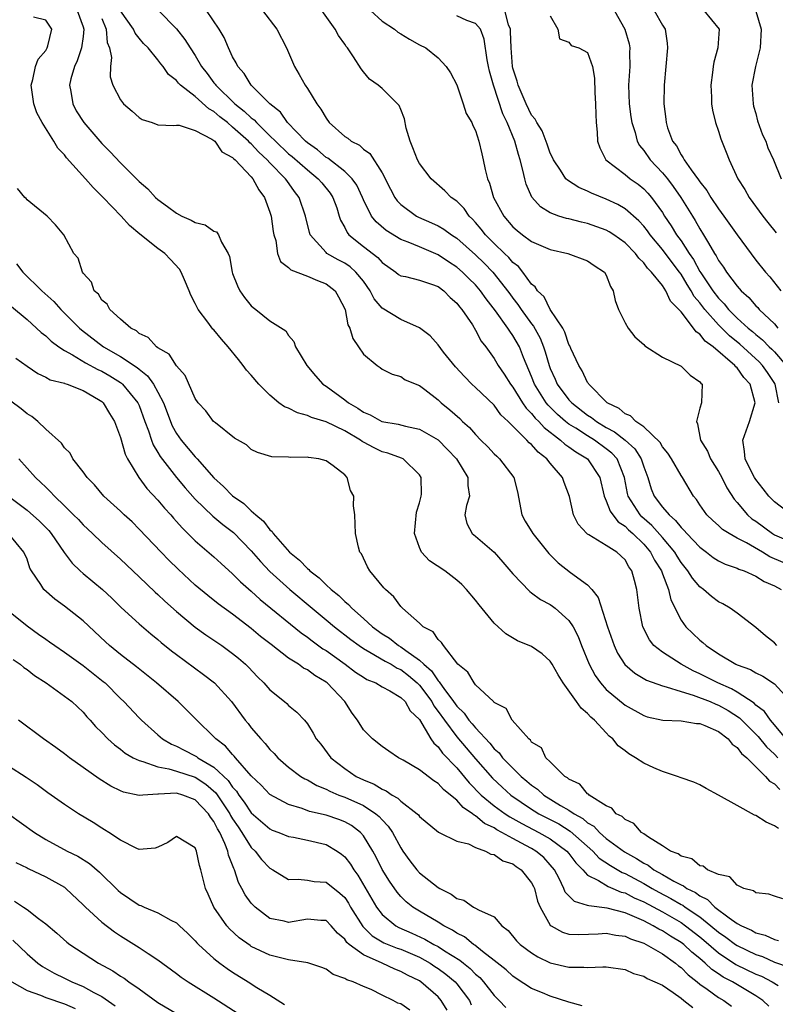
# Model space of a CAD drawing. Units: inches. Extents: x 2613000 to 2616000, y 1524000 to 1527000.
# Drawn here: x 2613934 to 2614015, y 1524377 to 1524482 of the extents above; entities that cross this region are included whole.
import ezdxf

# ---------------------------------------------------------------- set-up
doc = ezdxf.new("R2010")
doc.units = ezdxf.units.IN
doc.header["$MEASUREMENT"] = 0
doc.layers.add('LD26131524_2ft', color=253, linetype='Continuous')

msp = doc.modelspace()

# ---------------------------------------------------------------- linework, layer by layer
at = {"layer": 'LD26131524_2ft'}
for points, elevation in [([(2613940.38, 1524483), (2613941, 1524481.27), (2613941.08, 1524481), (2613941, 1524480.21), (2613940.83, 1524479), (2613940.38, 1524477.62), (2613940.07, 1524477), (2613939.69, 1524475.69), (2613939.54, 1524475), (2613939.68, 1524474.32), (2613939.89, 1524473), (2613940.27, 1524472.27), (2613941.06, 1524471), (2613943, 1524468.75), (2613943.88, 1524467.88), (2613945, 1524466.69), (2613947, 1524464.7), (2613947.91, 1524463.91), (2613948.74, 1524463), (2613949, 1524462.76), (2613950.03, 1524462.03), (2613951, 1524461.29), (2613951.58, 1524461), (2613952.57, 1524460.57), (2613953, 1524460.31), (2613954.07, 1524460.07), (2613955, 1524459.38), (2613955.29, 1524459.29), (2613955.48, 1524459), (2613955.8, 1524458.2), (2613956.54, 1524457), (2613956.67, 1524456.67), (2613956.95, 1524455), (2613957, 1524454.86), (2613957.51, 1524453.51), (2613957.77, 1524453), (2613958.27, 1524452.27), (2613959, 1524451.38), (2613959.21, 1524451.21), (2613959.5, 1524451), (2613961, 1524449.79), (2613962.7, 1524448.7), (2613963, 1524448.22), (2613963.57, 1524447.57), (2613963.74, 1524447), (2613964.94, 1524445), (2613965.88, 1524443.88), (2613966.67, 1524443), (2613967, 1524442.79), (2613969, 1524441.33), (2613969.4, 1524441), (2613970.41, 1524440.41), (2613971, 1524440), (2613971.71, 1524439.71), (2613972.99, 1524439), (2613974.71, 1524438.71), (2613975.49, 1524438.51), (2613977, 1524438.19), (2613979, 1524437.03), (2613980.01, 1524436.01), (2613980.97, 1524435), (2613982.18, 1524433), (2613982.16, 1524432.16), (2613982.35, 1524431), (2613982.02, 1524430.02), (2613981.87, 1524429), (2613982.06, 1524428.06), (2613982.63, 1524427), (2613983, 1524426.72), (2613984.99, 1524424.99), (2613985.93, 1524423.93), (2613987, 1524422.67), (2613988.8, 1524420.8), (2613989, 1524420.66), (2613989.95, 1524419.95), (2613991, 1524419.39), (2613991.23, 1524419.23), (2613991.53, 1524419), (2613993, 1524417.68), (2613993.44, 1524417), (2613993.97, 1524415.97), (2613994.35, 1524415), (2613995.17, 1524413), (2613995.8, 1524411.8), (2613996.37, 1524411), (2613997, 1524410.3), (2613999, 1524408.63), (2614001, 1524407.5), (2614001.38, 1524407.38), (2614003.03, 1524407.03), (2614005, 1524406.95), (2614006.66, 1524406.66), (2614007, 1524406.65), (2614007.55, 1524406.45), (2614009, 1524405.79), (2614010.05, 1524405), (2614010.46, 1524404.46), (2614011, 1524404.1), (2614011.45, 1524403.45), (2614012.03, 1524403), (2614013, 1524402.01), (2614014.05, 1524401), (2614014.48, 1524400.48), (2614015, 1524400.21), (2614015.58, 1524399.58)], 7758), ([(2614016.24, 1524405), (2614014.78, 1524406.78), (2614014.56, 1524407), (2614013.93, 1524407.93), (2614013, 1524408.64), (2614012.83, 1524408.82), (2614011, 1524410.01), (2614010.38, 1524410.38), (2614008.92, 1524411), (2614007, 1524411.99), (2614006.3, 1524412.3), (2614005.01, 1524413), (2614003, 1524414.28), (2614002.09, 1524415), (2614001.61, 1524415.61), (2614000.9, 1524417), (2614000.5, 1524419), (2614000.26, 1524421), (2614000.03, 1524421.97), (2613999.74, 1524423), (2613999.42, 1524423.42), (2613999, 1524424.17), (2613998.12, 1524425), (2613997, 1524425.73), (2613995.13, 1524426.87), (2613995, 1524426.94), (2613994.92, 1524427), (2613994, 1524428), (2613993.5, 1524429), (2613993.05, 1524430.95), (2613992.47, 1524432.47), (2613992.32, 1524433), (2613991, 1524434.54), (2613990.65, 1524435), (2613989.71, 1524435.71), (2613989, 1524436.53), (2613988.73, 1524436.73), (2613988.5, 1524437), (2613986.49, 1524439), (2613985.72, 1524439.72), (2613985, 1524440.73), (2613983, 1524442.65), (2613982.61, 1524443), (2613981.81, 1524443.81), (2613980.84, 1524444.84), (2613979.59, 1524446.41), (2613979, 1524447.19), (2613978.16, 1524448.16), (2613977, 1524449.01), (2613975, 1524449.91), (2613973, 1524451.12), (2613972.14, 1524452.14), (2613971.73, 1524453), (2613971, 1524454.01), (2613970.2, 1524455), (2613969.57, 1524455.57), (2613969, 1524455.94), (2613968.3, 1524456.3), (2613967.1, 1524457), (2613967, 1524457.09), (2613965.31, 1524459), (2613965.23, 1524459.23), (2613964.81, 1524461), (2613964.13, 1524463), (2613963.62, 1524463.62), (2613962.79, 1524464.79), (2613962.66, 1524465), (2613961, 1524466.68), (2613960.71, 1524467), (2613959.82, 1524467.82), (2613959, 1524468.72), (2613958.84, 1524468.84), (2613958.71, 1524469), (2613957, 1524470.53), (2613956.44, 1524471), (2613955.63, 1524471.63), (2613955, 1524472.18), (2613954.47, 1524472.47), (2613953, 1524473.8), (2613951.42, 1524475), (2613951.21, 1524475.21), (2613951, 1524475.5), (2613950.15, 1524476.15), (2613949.58, 1524477), (2613949.31, 1524477.31), (2613949, 1524477.74), (2613947.96, 1524479), (2613947.48, 1524479.48), (2613947, 1524480.03), (2613946.57, 1524480.57), (2613946.38, 1524481), (2613945, 1524482.96)], 7754), ([(2613949.06, 1524483), (2613951, 1524481.04), (2613951.9, 1524479.9), (2613952.46, 1524479), (2613953, 1524478.19), (2613953.68, 1524477), (2613954.26, 1524476.26), (2613955, 1524475.26), (2613955.12, 1524475.12), (2613955.19, 1524475), (2613957.25, 1524473), (2613958.24, 1524472.24), (2613959, 1524471.52), (2613959.3, 1524471.3), (2613959.56, 1524471), (2613961, 1524469.6), (2613961.59, 1524469), (2613963, 1524467.67), (2613963.37, 1524467.37), (2613965, 1524465.93), (2613966.17, 1524465), (2613966.54, 1524464.54), (2613967.45, 1524463.45), (2613967.74, 1524463), (2613968.14, 1524461.86), (2613968.42, 1524461), (2613968.55, 1524460.55), (2613969, 1524459.77), (2613969.25, 1524459.25), (2613969.45, 1524459), (2613971, 1524457.73), (2613972.55, 1524456.55), (2613973, 1524456.03), (2613974.46, 1524455), (2613974.75, 1524454.75), (2613975, 1524454.59), (2613975.49, 1524454.51), (2613977, 1524454.12), (2613978.29, 1524453.71), (2613979, 1524453.45), (2613979.61, 1524453), (2613980.29, 1524452.29), (2613981, 1524451.67), (2613981.28, 1524451.28), (2613981.53, 1524451), (2613982.66, 1524449.34), (2613983, 1524448.79), (2613983.61, 1524447.61), (2613984.09, 1524447), (2613985, 1524445.75), (2613985.44, 1524445), (2613986.08, 1524444.08), (2613986.73, 1524443), (2613987, 1524442.66), (2613988.03, 1524441), (2613988.42, 1524440.42), (2613989, 1524439.85), (2613989.37, 1524439.37), (2613989.76, 1524439), (2613990.34, 1524438.34), (2613992.1, 1524437), (2613992.57, 1524436.57), (2613993, 1524436.29), (2613993.74, 1524435.74), (2613995, 1524434.99), (2613996.32, 1524433), (2613996.78, 1524431), (2613997, 1524430.51), (2613997.4, 1524429.4), (2613997.68, 1524429), (2613998.25, 1524428.25), (2613999, 1524427.78), (2613999.38, 1524427.38), (2613999.83, 1524427), (2614001, 1524425.86), (2614001.74, 1524425), (2614002.16, 1524424.16), (2614002.89, 1524423), (2614003, 1524422.68), (2614003.65, 1524421), (2614003.89, 1524419.89), (2614005, 1524417.71), (2614005.51, 1524417), (2614007, 1524415.59), (2614007.33, 1524415.33), (2614007.67, 1524415), (2614009, 1524414.11), (2614010.85, 1524413), (2614011, 1524412.93), (2614012.43, 1524412.43), (2614013, 1524412.09), (2614013.74, 1524411.74), (2614015, 1524410.9), (2614016.87, 1524408.87)], 7752), ([(2614015.25, 1524415), (2614015, 1524415.31), (2614014.05, 1524416.05), (2614013, 1524416.93), (2614011, 1524418.46), (2614010.25, 1524419), (2614009.46, 1524419.46), (2614009, 1524419.67), (2614008.25, 1524420.25), (2614007.4, 1524421), (2614007, 1524421.29), (2614006.22, 1524422.22), (2614005.73, 1524423), (2614005, 1524423.9), (2614004.57, 1524424.57), (2614004.32, 1524425), (2614003, 1524426.59), (2614001.87, 1524427.87), (2614000.8, 1524428.8), (2614000.61, 1524429), (2613999.98, 1524430.02), (2613999.34, 1524431), (2613999.27, 1524431.27), (2613998.95, 1524433), (2613998.16, 1524435), (2613997.6, 1524435.6), (2613997, 1524436.08), (2613995.73, 1524437), (2613995, 1524437.45), (2613993.73, 1524438.27), (2613993, 1524438.72), (2613992.64, 1524439), (2613991.76, 1524439.76), (2613990.76, 1524440.76), (2613990.57, 1524441), (2613989.31, 1524443), (2613989, 1524443.82), (2613988.14, 1524445.86), (2613987.7, 1524447), (2613987, 1524448.22), (2613986.66, 1524448.66), (2613986.47, 1524449), (2613985.15, 1524450.85), (2613984.13, 1524452.13), (2613983.53, 1524453), (2613983, 1524453.62), (2613982.3, 1524454.3), (2613981.61, 1524455), (2613981, 1524455.53), (2613980.1, 1524456.1), (2613979, 1524456.86), (2613977, 1524457.69), (2613975.79, 1524458.21), (2613975, 1524458.5), (2613973.44, 1524459.44), (2613972.36, 1524460.36), (2613971.86, 1524461), (2613971, 1524462.73), (2613970.89, 1524463), (2613970.29, 1524464.29), (2613969.79, 1524465), (2613969, 1524465.76), (2613967.18, 1524467.18), (2613967, 1524467.28), (2613966.07, 1524468.07), (2613965, 1524468.82), (2613964.79, 1524469), (2613962.88, 1524471), (2613962.11, 1524472.11), (2613960.99, 1524473), (2613958.98, 1524475), (2613958.25, 1524476.25), (2613957.55, 1524477), (2613957.39, 1524477.39), (2613957, 1524478.04), (2613956.56, 1524479), (2613956.1, 1524480.1), (2613955.55, 1524481), (2613954.21, 1524483)], 7750), ([(2613960.2, 1524483), (2613961.74, 1524481), (2613962.76, 1524479), (2613963.64, 1524477), (2613964.14, 1524476.14), (2613964.77, 1524475), (2613965, 1524474.67), (2613966.02, 1524473), (2613966.45, 1524472.45), (2613967, 1524471.47), (2613967.33, 1524471), (2613969, 1524469.51), (2613969.32, 1524469.32), (2613969.7, 1524469), (2613970.57, 1524468.57), (2613971, 1524468.17), (2613971.7, 1524467.7), (2613973, 1524465.63), (2613973.89, 1524463.89), (2613974.37, 1524463), (2613974.62, 1524462.62), (2613975, 1524462.25), (2613976.67, 1524461), (2613976.88, 1524460.88), (2613978.28, 1524460.28), (2613979, 1524459.95), (2613979.61, 1524459.61), (2613980.42, 1524459), (2613981, 1524458.63), (2613983, 1524456.83), (2613983.94, 1524455.94), (2613984.84, 1524455), (2613985, 1524454.82), (2613986.42, 1524453), (2613986.66, 1524452.66), (2613987, 1524452.2), (2613987.54, 1524451.54), (2613987.89, 1524451), (2613989, 1524449.46), (2613989.21, 1524449.21), (2613989.92, 1524447.92), (2613990.29, 1524447), (2613990.47, 1524446.47), (2613990.88, 1524445), (2613991, 1524444.68), (2613991.52, 1524443.52), (2613991.74, 1524443), (2613993, 1524441.32), (2613993.3, 1524441), (2613995, 1524439.68), (2613995.42, 1524439.42), (2613995.94, 1524439), (2613997, 1524438.36), (2613997.89, 1524437.89), (2613999, 1524437), (2614000.06, 1524436.06), (2614000.74, 1524435), (2614001, 1524434.15), (2614001.43, 1524433), (2614001.8, 1524431.8), (2614002.11, 1524431), (2614003, 1524429.84), (2614003.71, 1524429), (2614004.41, 1524428.41), (2614005, 1524427.64), (2614005.34, 1524427.34), (2614005.62, 1524427), (2614007, 1524425.53), (2614007.73, 1524425), (2614008.44, 1524424.44), (2614009, 1524424.08), (2614009.72, 1524423.72), (2614011, 1524423.29), (2614011.19, 1524423.19), (2614011.75, 1524423), (2614013, 1524422.45), (2614013.88, 1524421.88), (2614015, 1524421.39), (2614015.73, 1524421)], 7748), ([(2614015.91, 1524423.91), (2614014.51, 1524424.51), (2614013.73, 1524425), (2614012, 1524426), (2614011, 1524426.51), (2614010.13, 1524427), (2614009.44, 1524427.44), (2614009, 1524427.87), (2614008.4, 1524428.4), (2614007.77, 1524429), (2614007, 1524430.09), (2614006.65, 1524430.65), (2614006.32, 1524431), (2614005.14, 1524433), (2614005, 1524433.2), (2614003.97, 1524435), (2614003.59, 1524435.59), (2614003, 1524436.29), (2614002.75, 1524436.75), (2614001, 1524438.43), (2614000.16, 1524439), (2613999.6, 1524439.6), (2613999, 1524439.81), (2613998.38, 1524440.38), (2613997.1, 1524441), (2613995.12, 1524443), (2613995.08, 1524443.08), (2613995, 1524443.18), (2613994.43, 1524444.43), (2613994.04, 1524445), (2613993.2, 1524446.8), (2613993.09, 1524447.09), (2613993, 1524447.23), (2613992.57, 1524448.57), (2613992.33, 1524449), (2613990.99, 1524451), (2613990.33, 1524452.33), (2613989.63, 1524453), (2613989.4, 1524453.4), (2613989, 1524453.71), (2613988.06, 1524455), (2613987.59, 1524455.59), (2613987, 1524456.04), (2613986.57, 1524456.57), (2613986.1, 1524457), (2613985, 1524458.04), (2613984.05, 1524459), (2613983.6, 1524459.6), (2613983, 1524460.31), (2613982.68, 1524460.68), (2613982.33, 1524461), (2613981.79, 1524461.79), (2613981, 1524462.58), (2613980.39, 1524463), (2613979.71, 1524463.71), (2613978.24, 1524465), (2613977, 1524466.62), (2613976.79, 1524467), (2613976.3, 1524468.3), (2613975.99, 1524469), (2613975.59, 1524470.41), (2613975.39, 1524471.39), (2613975, 1524472.41), (2613974.82, 1524472.82), (2613973, 1524474.66), (2613972.57, 1524475), (2613971.65, 1524475.65), (2613971, 1524476.44), (2613970.76, 1524476.76), (2613969.95, 1524478.05), (2613969.3, 1524479), (2613969.15, 1524479.15), (2613969, 1524479.39), (2613968.33, 1524480.33), (2613967.98, 1524481), (2613966.55, 1524483)], 7746), ([(2613971.76, 1524483), (2613973, 1524481.88), (2613974.33, 1524481), (2613974.7, 1524480.7), (2613975, 1524480.51), (2613975.94, 1524479.94), (2613977, 1524479.34), (2613977.68, 1524479), (2613979, 1524477.94), (2613979.87, 1524477), (2613980.32, 1524476.32), (2613981, 1524475.03), (2613981.69, 1524473), (2613981.99, 1524471.99), (2613982.59, 1524471), (2613982.71, 1524470.71), (2613983, 1524470.17), (2613983.37, 1524469), (2613983.66, 1524467.66), (2613983.83, 1524467), (2613984.02, 1524465.98), (2613984.27, 1524465), (2613984.51, 1524464.51), (2613984.94, 1524463), (2613986.02, 1524461), (2613987, 1524459.85), (2613987.45, 1524459.45), (2613988.01, 1524459), (2613989, 1524458.28), (2613991, 1524457.41), (2613992.87, 1524457), (2613995, 1524456.2), (2613995.71, 1524455.71), (2613996.8, 1524455), (2613997, 1524454.67), (2613997.46, 1524453.46), (2613997.73, 1524453), (2613997.94, 1524451.94), (2613998.3, 1524451), (2613999, 1524449.58), (2613999.35, 1524449), (2614000.06, 1524448.06), (2614001, 1524447.23), (2614001.11, 1524447.11), (2614003, 1524445.87), (2614005, 1524444.91), (2614005.97, 1524443.97), (2614007, 1524443.26), (2614007.11, 1524443.11), (2614007.25, 1524443), (2614007.2, 1524441), (2614007, 1524440.42), (2614006.65, 1524439), (2614006.76, 1524438.76), (2614007.08, 1524437), (2614007.83, 1524435.83), (2614008.15, 1524435), (2614009, 1524433.63), (2614009.35, 1524433), (2614009.9, 1524431.9), (2614010.67, 1524430.67), (2614011, 1524430.31), (2614012.11, 1524429), (2614012.58, 1524428.58), (2614013, 1524428.31), (2614014.79, 1524427), (2614015, 1524426.87), (2614017, 1524426)], 7744), ([(2614015.45, 1524441), (2614015.08, 1524443), (2614015.05, 1524443.05), (2614014.26, 1524444.26), (2614013.73, 1524445), (2614013.37, 1524445.37), (2614011.28, 1524447.28), (2614010.17, 1524448.17), (2614009, 1524449.34), (2614007.54, 1524451), (2614007, 1524451.71), (2614006.4, 1524452.4), (2614006.09, 1524453), (2614005.66, 1524453.66), (2614005, 1524454.76), (2614004.83, 1524455), (2614004.03, 1524456.03), (2614003, 1524457.43), (2614001.68, 1524459), (2614001.4, 1524459.4), (2614001, 1524459.9), (2614000.47, 1524460.47), (2613999, 1524461.77), (2613998.23, 1524462.23), (2613997, 1524462.81), (2613995.43, 1524463.43), (2613995, 1524463.66), (2613994.05, 1524464.05), (2613992.83, 1524464.83), (2613992.68, 1524465), (2613992.1, 1524465.9), (2613991.34, 1524467), (2613991.25, 1524467.25), (2613991, 1524467.74), (2613990.68, 1524468.68), (2613990.13, 1524470.13), (2613989.57, 1524471), (2613989.39, 1524471.38), (2613989, 1524471.81), (2613988.42, 1524473), (2613987.56, 1524475), (2613987.44, 1524475.44), (2613987, 1524476.84), (2613986.96, 1524477), (2613986.8, 1524479), (2613986.76, 1524480.76), (2613986.73, 1524481), (2613986.53, 1524481.47), (2613986.12, 1524483)], 7740), ([(2613997.55, 1524483.55), (2613998.99, 1524481), (2613999.45, 1524479.45), (2613999.52, 1524479), (2613999.49, 1524478.51), (2613999.51, 1524477), (2613999.38, 1524475), (2613999.46, 1524473), (2613999.63, 1524471.63), (2613999.73, 1524471), (2614000.07, 1524469.93), (2614000.3, 1524469), (2614000.54, 1524468.54), (2614001, 1524468), (2614001.7, 1524467), (2614003, 1524465.64), (2614003.53, 1524465), (2614004.17, 1524464.17), (2614004.97, 1524463), (2614006.21, 1524461), (2614006.52, 1524460.52), (2614007, 1524459.64), (2614007.4, 1524459), (2614007.92, 1524458.08), (2614008.57, 1524457), (2614008.75, 1524456.75), (2614009, 1524456.24), (2614009.53, 1524455.53), (2614009.86, 1524455), (2614011, 1524453.5), (2614011.42, 1524453), (2614012.26, 1524452.26), (2614013, 1524451.39), (2614013.2, 1524451.2), (2614013.37, 1524451), (2614015, 1524449.44), (2614015.37, 1524449)], 7736), ([(2614002.12, 1524483), (2614003, 1524481.42), (2614003.28, 1524481), (2614003.5, 1524479.5), (2614003.55, 1524479), (2614003.18, 1524475), (2614003.16, 1524473), (2614003.37, 1524471.37), (2614003.4, 1524471), (2614003.56, 1524470.44), (2614004.1, 1524469), (2614004.5, 1524468.5), (2614005, 1524467.55), (2614005.24, 1524467.24), (2614005.34, 1524467), (2614006.07, 1524465.93), (2614006.87, 1524464.87), (2614007, 1524464.65), (2614007.74, 1524463.74), (2614008.18, 1524463), (2614009, 1524461.78), (2614009.59, 1524461), (2614011, 1524458.97), (2614013, 1524456.29), (2614014.04, 1524455), (2614014.49, 1524454.49), (2614015.69, 1524453)], 7734), ([(2614007.42, 1524483), (2614009.07, 1524481), (2614008.95, 1524479), (2614008.52, 1524477.48), (2614008.44, 1524477), (2614008.38, 1524476.38), (2614008.2, 1524475), (2614008.27, 1524473.73), (2614008.27, 1524473), (2614008.35, 1524472.35), (2614008.68, 1524471), (2614009, 1524470.07), (2614009.25, 1524469.25), (2614009.83, 1524467.83), (2614010.14, 1524467), (2614011.07, 1524465), (2614011.84, 1524463.84), (2614012.3, 1524463), (2614013.75, 1524461), (2614014.3, 1524460.3), (2614015.19, 1524459.19)], 7732), ([(2614013, 1524482.92), (2614013.59, 1524481), (2614013.46, 1524479), (2614012.98, 1524477), (2614012.58, 1524475), (2614012.7, 1524473), (2614012.76, 1524472.76), (2614013, 1524471.98), (2614013.19, 1524471.19), (2614013.71, 1524469.71), (2614014.07, 1524469), (2614014.3, 1524468.3), (2614014.88, 1524467), (2614015.72, 1524465)], 7730), ([(2614015.42, 1524395.42), (2614015, 1524395.7), (2614014.11, 1524396.11), (2614013, 1524396.79), (2614012.85, 1524396.85), (2614011, 1524397.89), (2614009, 1524399), (2614007.69, 1524399.69), (2614007, 1524400.1), (2614006.36, 1524400.36), (2614005, 1524400.84), (2614004.6, 1524401), (2614003, 1524401.51), (2614002.1, 1524401.9), (2614001, 1524402.4), (2614000.13, 1524403), (2613999.42, 1524403.42), (2613999, 1524403.73), (2613998.27, 1524404.27), (2613997.7, 1524405), (2613997.32, 1524405.32), (2613997, 1524405.65), (2613995.75, 1524407), (2613995.35, 1524407.35), (2613995, 1524407.73), (2613994.3, 1524408.3), (2613993.82, 1524409), (2613992.38, 1524411), (2613991.86, 1524411.86), (2613991.21, 1524413), (2613991, 1524413.33), (2613990.12, 1524414.12), (2613989, 1524414.89), (2613987.51, 1524415.51), (2613986.25, 1524416.25), (2613985, 1524417.42), (2613983.38, 1524419.38), (2613983, 1524419.86), (2613982.05, 1524421), (2613981.54, 1524421.54), (2613981, 1524422), (2613979.73, 1524423), (2613978.09, 1524424.09), (2613977.23, 1524425), (2613977, 1524425.49), (2613976.46, 1524427), (2613976.7, 1524429.3), (2613977, 1524430.29), (2613977.14, 1524430.86), (2613977.19, 1524431), (2613977.21, 1524431.21), (2613977.18, 1524433), (2613977, 1524433.3), (2613975.25, 1524435), (2613975.08, 1524435.08), (2613973.6, 1524435.6), (2613973, 1524435.74), (2613972.16, 1524436.16), (2613971, 1524436.79), (2613970.86, 1524436.86), (2613970.69, 1524437), (2613969, 1524437.99), (2613967, 1524438.96), (2613965.44, 1524439.44), (2613965, 1524439.64), (2613963.93, 1524439.93), (2613963, 1524440.41), (2613962.57, 1524440.57), (2613961.96, 1524441), (2613961, 1524441.81), (2613959.8, 1524443), (2613959, 1524443.95), (2613958.5, 1524444.5), (2613958.14, 1524445), (2613957.62, 1524445.62), (2613956.52, 1524447), (2613955.8, 1524447.8), (2613955, 1524448.8), (2613954.9, 1524448.9), (2613954.35, 1524449.65), (2613953.32, 1524451), (2613953.2, 1524451.2), (2613953, 1524451.65), (2613952.53, 1524452.53), (2613952.35, 1524453), (2613951.85, 1524454.15), (2613951.5, 1524455), (2613951.31, 1524455.31), (2613950.36, 1524456.36), (2613949.74, 1524457), (2613949, 1524457.53), (2613947.07, 1524459.07), (2613945.98, 1524459.98), (2613945.06, 1524461), (2613943.14, 1524463), (2613942.06, 1524464.06), (2613941.24, 1524465), (2613939.23, 1524467.23), (2613939, 1524467.55), (2613938.28, 1524468.28), (2613937.86, 1524469), (2613936.62, 1524471), (2613936.05, 1524472.05), (2613935.73, 1524473), (2613935.43, 1524475), (2613935.62, 1524475.62), (2613935.89, 1524477), (2613936.19, 1524477.81), (2613937, 1524478.73), (2613937.15, 1524479), (2613937.22, 1524479.21), (2613937.66, 1524481), (2613937, 1524481.96), (2613935.69, 1524482.31)], 7760), ([(2613943, 1524482.14), (2613943.46, 1524481), (2613943.59, 1524479.59), (2613943.82, 1524479), (2613944.04, 1524477.96), (2613943.92, 1524477), (2613943.9, 1524475.9), (2613944.19, 1524475), (2613945, 1524473.44), (2613945.34, 1524473), (2613946.24, 1524472.24), (2613947, 1524471.54), (2613947.33, 1524471.34), (2613948.4, 1524471), (2613949, 1524470.78), (2613950.7, 1524470.7), (2613951, 1524470.72), (2613951.28, 1524470.72), (2613953, 1524470.17), (2613954.76, 1524469.24), (2613955.1, 1524469), (2613955.86, 1524467.86), (2613957, 1524467.28), (2613957.12, 1524467.12), (2613957.28, 1524467), (2613959, 1524465.18), (2613959.16, 1524465), (2613959.79, 1524463.79), (2613960.41, 1524463), (2613961, 1524461.43), (2613961.13, 1524461), (2613961.35, 1524459.35), (2613961.42, 1524459), (2613961.62, 1524458.38), (2613961.81, 1524457), (2613962.12, 1524456.12), (2613963, 1524455.5), (2613963.23, 1524455.23), (2613965, 1524454.56), (2613966.08, 1524454.08), (2613967, 1524453.73), (2613967.97, 1524453), (2613968.35, 1524452.36), (2613969.04, 1524451), (2613969.35, 1524449.35), (2613969.55, 1524449), (2613969.87, 1524447.87), (2613970.48, 1524447), (2613971, 1524446.21), (2613972.48, 1524445), (2613972.79, 1524444.79), (2613973, 1524444.6), (2613974.08, 1524444.08), (2613975, 1524443.8), (2613975.46, 1524443.46), (2613977, 1524442.86), (2613977.58, 1524442.42), (2613979, 1524441.31), (2613979.32, 1524441), (2613980.26, 1524440.26), (2613981.31, 1524439.31), (2613981.62, 1524439), (2613982.36, 1524438.36), (2613983, 1524437.6), (2613983.58, 1524437), (2613984.3, 1524436.3), (2613985, 1524435.53), (2613985.27, 1524435.27), (2613985.58, 1524435), (2613987.09, 1524433), (2613987.48, 1524431.48), (2613987.96, 1524429), (2613988.33, 1524428.33), (2613989.12, 1524427), (2613990.86, 1524424.86), (2613991.86, 1524423.86), (2613993.17, 1524422.83), (2613995, 1524421.49), (2613995.46, 1524421), (2613996.14, 1524420.14), (2613997.14, 1524417), (2613997.84, 1524415), (2613998.2, 1524414.2), (2613998.98, 1524412.98), (2614000.04, 1524412.04), (2614001.3, 1524411.3), (2614003, 1524410.68), (2614003.4, 1524410.6), (2614005, 1524410.07), (2614006.29, 1524409.71), (2614008.1, 1524409), (2614008.72, 1524408.72), (2614009, 1524408.63), (2614010.04, 1524408.04), (2614011.26, 1524407.26), (2614013.26, 1524405.26), (2614014.15, 1524404.15), (2614015, 1524403.37), (2614015.36, 1524403)], 7756), ([(2614016.82, 1524429), (2614015, 1524430.39), (2614014.38, 1524431), (2614013.79, 1524431.79), (2614013, 1524432.78), (2614012.86, 1524433), (2614012.69, 1524433.31), (2614011.87, 1524435), (2614011.8, 1524435.8), (2614011.6, 1524437), (2614012.31, 1524439), (2614012.92, 1524441), (2614012.38, 1524443), (2614011.71, 1524443.71), (2614011, 1524444.73), (2614010.85, 1524444.85), (2614010.76, 1524445), (2614008.45, 1524447), (2614007.59, 1524447.59), (2614007, 1524448.36), (2614006.6, 1524448.6), (2614006.32, 1524449), (2614005, 1524450.74), (2614004.77, 1524451), (2614003.87, 1524451.87), (2614003.37, 1524453), (2614003, 1524453.55), (2614001.83, 1524455), (2614001.4, 1524455.4), (2614001, 1524455.98), (2614000.47, 1524456.47), (2614000.12, 1524457), (2613999, 1524458.14), (2613997.79, 1524459), (2613997.31, 1524459.31), (2613997, 1524459.48), (2613995, 1524460.2), (2613994.34, 1524460.34), (2613993, 1524460.69), (2613992.74, 1524460.74), (2613991.91, 1524461), (2613991, 1524461.34), (2613989.97, 1524461.97), (2613989.03, 1524463.03), (2613988.41, 1524464.4), (2613988.26, 1524465), (2613988.08, 1524465.92), (2613987.79, 1524467), (2613987.59, 1524467.59), (2613987.21, 1524469), (2613986.39, 1524471), (2613985.94, 1524471.94), (2613984.94, 1524475), (2613984.51, 1524476.51), (2613984.4, 1524477), (2613984.26, 1524477.74), (2613983.94, 1524479.94), (2613983.52, 1524481), (2613983, 1524481.61), (2613982.06, 1524481.94), (2613981, 1524482.42)], 7742), ([(2613991, 1524482.45), (2613991.82, 1524481), (2613991.98, 1524479.98), (2613993, 1524479.62), (2613993.25, 1524479.25), (2613994.04, 1524479), (2613995, 1524478.52), (2613995.53, 1524477), (2613995.75, 1524475.75), (2613995.78, 1524474.22), (2613995.85, 1524473), (2613995.86, 1524471.86), (2613995.9, 1524471), (2613996.01, 1524469.99), (2613996.06, 1524469), (2613996.3, 1524468.3), (2613996.95, 1524467), (2613999, 1524465.44), (2613999.54, 1524465), (2614000.4, 1524464.4), (2614001, 1524463.91), (2614001.44, 1524463.44), (2614001.82, 1524463), (2614003, 1524461.37), (2614003.23, 1524461), (2614003.95, 1524459.95), (2614004.51, 1524459), (2614005, 1524458.33), (2614005.85, 1524457), (2614006.33, 1524456.33), (2614007, 1524455.06), (2614007.1, 1524454.9), (2614008.39, 1524453), (2614009, 1524452.19), (2614009.6, 1524451.6), (2614010.07, 1524451), (2614011, 1524450.07), (2614012.19, 1524449), (2614012.63, 1524448.63), (2614013, 1524448.3), (2614013.73, 1524447.73), (2614014.44, 1524447), (2614014.73, 1524446.73), (2614015, 1524446.46), (2614016.26, 1524445)], 7738), ([(2614015.88, 1524387.88), (2614015, 1524388.16), (2614014.4, 1524388.4), (2614013, 1524388.53), (2614012.75, 1524388.75), (2614011.73, 1524389), (2614011, 1524389.34), (2614010.23, 1524390.23), (2614009, 1524390.48), (2614007.84, 1524391), (2614007.38, 1524391.38), (2614007, 1524391.43), (2614006.16, 1524392.16), (2614005, 1524392.44), (2614004.7, 1524392.7), (2614003.88, 1524393), (2614003, 1524393.57), (2614001.5, 1524394.5), (2614001, 1524394.86), (2614000.78, 1524395), (2613999.94, 1524395.94), (2613999, 1524396.37), (2613998.7, 1524396.7), (2613998.07, 1524397), (2613997.58, 1524397.58), (2613997, 1524397.83), (2613995.17, 1524399), (2613995.09, 1524399.09), (2613995, 1524399.14), (2613994.17, 1524400.17), (2613993, 1524400.7), (2613992.85, 1524400.85), (2613992.56, 1524401), (2613991, 1524402.56), (2613990.53, 1524403), (2613990.07, 1524404.07), (2613989, 1524404.67), (2613988.88, 1524404.88), (2613988.7, 1524405), (2613986.92, 1524407), (2613986.28, 1524408.28), (2613985, 1524408.91), (2613984.97, 1524408.97), (2613984.91, 1524409), (2613983, 1524410.81), (2613982.84, 1524411), (2613982.16, 1524412.16), (2613981.12, 1524413), (2613979.58, 1524415), (2613979.35, 1524415.35), (2613979, 1524415.65), (2613978.46, 1524416.46), (2613977.41, 1524417), (2613977, 1524417.39), (2613975.17, 1524419), (2613975, 1524419.17), (2613974.24, 1524420.24), (2613973.35, 1524421), (2613973.18, 1524421.18), (2613971.7, 1524423), (2613971.45, 1524423.45), (2613970.81, 1524424.81), (2613970.63, 1524425), (2613970.46, 1524425.54), (2613970.15, 1524427), (2613970.07, 1524429), (2613969.95, 1524429.95), (2613969.96, 1524431), (2613969.62, 1524431.62), (2613969.27, 1524433), (2613969, 1524433.27), (2613967.75, 1524434.25), (2613967, 1524434.78), (2613966.22, 1524435), (2613965.13, 1524435.13), (2613965, 1524435.18), (2613963.15, 1524435.15), (2613963, 1524435.18), (2613961.21, 1524435.21), (2613959.67, 1524435.67), (2613959, 1524435.99), (2613958.49, 1524436.49), (2613957.22, 1524437.22), (2613955.16, 1524438.84), (2613954.97, 1524439), (2613954.15, 1524440.15), (2613953.32, 1524441), (2613953, 1524441.47), (2613951.94, 1524443.94), (2613951, 1524444.95), (2613950.2, 1524446.2), (2613949, 1524446.9), (2613948.85, 1524447), (2613947.98, 1524447.98), (2613947, 1524448.43), (2613946.7, 1524448.7), (2613946.09, 1524449), (2613945, 1524449.95), (2613943.85, 1524451), (2613943.57, 1524451.57), (2613943, 1524451.99), (2613942.63, 1524452.63), (2613942.19, 1524453), (2613941.9, 1524453.9), (2613941, 1524454.89), (2613940.92, 1524455), (2613940.47, 1524456.47), (2613940.02, 1524457), (2613938.92, 1524459), (2613938.04, 1524460.04), (2613937.14, 1524461), (2613935, 1524462.73), (2613934.89, 1524462.89), (2613934.77, 1524463), (2613933.96, 1524463.96)], 7762), ([(2613933.87, 1524455.87), (2613934.54, 1524455), (2613936.59, 1524453), (2613937.86, 1524451.86), (2613938.62, 1524451), (2613940.63, 1524449), (2613940.83, 1524448.83), (2613943.19, 1524447), (2613945, 1524445.96), (2613946.78, 1524444.78), (2613947, 1524444.59), (2613947.9, 1524443.9), (2613948.53, 1524443), (2613949, 1524442.15), (2613949.59, 1524441), (2613950.54, 1524438.54), (2613951, 1524437.72), (2613951.51, 1524437), (2613953, 1524435.2), (2613953.11, 1524435.11), (2613953.19, 1524435), (2613955, 1524432.95), (2613956.02, 1524432.02), (2613957, 1524431.03), (2613958.2, 1524430.2), (2613959, 1524429.44), (2613959.5, 1524429), (2613960.32, 1524428.32), (2613961, 1524427.39), (2613961.22, 1524427.22), (2613961.35, 1524427), (2613963.1, 1524425), (2613964.15, 1524424.15), (2613965, 1524423.24), (2613965.15, 1524423.15), (2613965.26, 1524423), (2613966.25, 1524422.25), (2613967, 1524421.5), (2613967.54, 1524421), (2613968.36, 1524420.36), (2613969, 1524419.72), (2613969.41, 1524419.41), (2613969.75, 1524419), (2613971, 1524417.9), (2613971.97, 1524417), (2613973, 1524416.25), (2613973.78, 1524415.78), (2613974.76, 1524415), (2613975, 1524414.86), (2613975.54, 1524414.46), (2613977, 1524413.45), (2613977.46, 1524413), (2613978.29, 1524412.29), (2613979, 1524411.22), (2613979.12, 1524411.12), (2613979.18, 1524411), (2613979.61, 1524410.39), (2613980.66, 1524409), (2613981, 1524408.51), (2613981.77, 1524407.77), (2613982.3, 1524407), (2613982.63, 1524406.63), (2613983, 1524406.18), (2613984.54, 1524404.54), (2613985, 1524403.96), (2613985.52, 1524403.52), (2613985.89, 1524403), (2613987, 1524401.86), (2613987.89, 1524401), (2613988.5, 1524400.5), (2613989, 1524400.07), (2613989.63, 1524399.63), (2613990.32, 1524399), (2613992.11, 1524397.89), (2613993, 1524397.38), (2613993.54, 1524397), (2613994.47, 1524396.47), (2613995, 1524396.01), (2613995.65, 1524395.65), (2613996.26, 1524395), (2613997, 1524394.35), (2613998.93, 1524392.93), (2614000.22, 1524392.22), (2614001, 1524391.7), (2614001.48, 1524391.48), (2614002.1, 1524391), (2614003, 1524390.5), (2614004.22, 1524389.78), (2614005, 1524389.37), (2614005.27, 1524389.27), (2614005.61, 1524389), (2614006.55, 1524388.55), (2614007, 1524388.2), (2614007.82, 1524387.82), (2614008.63, 1524387), (2614010.16, 1524385.84), (2614011, 1524385.26), (2614011.45, 1524385), (2614012.53, 1524384.53), (2614013, 1524384.25), (2614013.99, 1524383.99), (2614015, 1524383.53), (2614015.44, 1524383.44)], 7764), ([(2613933.32, 1524451.32), (2613935, 1524449.91), (2613936.01, 1524449), (2613936.52, 1524448.52), (2613937, 1524448.17), (2613937.59, 1524447.59), (2613938.41, 1524447), (2613939, 1524446.61), (2613939.86, 1524446.14), (2613941.27, 1524445.27), (2613942.56, 1524444.56), (2613943, 1524444.37), (2613943.87, 1524443.87), (2613945, 1524443.17), (2613945.1, 1524443.1), (2613945.22, 1524443), (2613946.87, 1524441), (2613947, 1524440.7), (2613947.62, 1524439), (2613948.01, 1524437.99), (2613948.32, 1524437), (2613948.5, 1524436.5), (2613949, 1524435.68), (2613949.24, 1524435.24), (2613950.99, 1524432.99), (2613951.91, 1524431.91), (2613953, 1524430.69), (2613954.87, 1524428.87), (2613955.96, 1524427.96), (2613957.1, 1524427.1), (2613959, 1524425.15), (2613959.99, 1524423.99), (2613961, 1524422.93), (2613963.12, 1524421), (2613965.5, 1524419), (2613967, 1524417.77), (2613967.91, 1524417), (2613969.64, 1524415.64), (2613970.53, 1524415), (2613971, 1524414.68), (2613971.69, 1524414.31), (2613973.34, 1524413.34), (2613973.97, 1524413), (2613974.6, 1524412.6), (2613975, 1524412.43), (2613975.81, 1524411.81), (2613976.76, 1524411), (2613977, 1524410.76), (2613978.32, 1524409), (2613978.55, 1524408.55), (2613979, 1524407.96), (2613979.67, 1524407), (2613981, 1524405.22), (2613983, 1524402.86), (2613984.8, 1524400.8), (2613985.84, 1524399.84), (2613986.79, 1524399), (2613989, 1524397.48), (2613989.29, 1524397.29), (2613989.78, 1524397), (2613991.9, 1524395.9), (2613993.14, 1524395.14), (2613995.54, 1524393), (2613996.25, 1524392.25), (2613997.44, 1524391.44), (2613998.7, 1524390.7), (2613999, 1524390.59), (2614001, 1524389.52), (2614001.9, 1524389), (2614002.61, 1524388.61), (2614003.92, 1524387.92), (2614005, 1524387.28), (2614005.19, 1524387.19), (2614005.44, 1524387), (2614007, 1524385.95), (2614008.19, 1524385), (2614009, 1524384.32), (2614009.79, 1524383.79), (2614010.82, 1524383), (2614011, 1524382.88), (2614013, 1524381.92), (2614013.7, 1524381.7), (2614015, 1524381.12), (2614016.57, 1524380.57)], 7766), ([(2613933.79, 1524445.79), (2613935, 1524444.91), (2613936.15, 1524444.15), (2613937, 1524443.75), (2613937.47, 1524443.47), (2613939, 1524443.1), (2613939.06, 1524443.06), (2613939.28, 1524443), (2613941, 1524442.33), (2613942.64, 1524441.36), (2613943, 1524441.14), (2613943.16, 1524441), (2613943.84, 1524439.84), (2613944.37, 1524439), (2613945, 1524437.29), (2613945.51, 1524435.51), (2613945.76, 1524435), (2613946.97, 1524433), (2613947.83, 1524431.83), (2613949, 1524430.57), (2613949.71, 1524429.71), (2613950.38, 1524429), (2613950.66, 1524428.66), (2613951, 1524428.3), (2613951.6, 1524427.6), (2613952.22, 1524427), (2613953, 1524426.22), (2613955, 1524424.5), (2613955.78, 1524423.78), (2613957, 1524422.7), (2613957.84, 1524421.84), (2613959, 1524420.82), (2613959.95, 1524419.95), (2613964.35, 1524416.35), (2613965, 1524415.91), (2613965.51, 1524415.51), (2613966.67, 1524414.67), (2613967, 1524414.47), (2613969.05, 1524413), (2613970.17, 1524412.17), (2613971, 1524411.61), (2613971.38, 1524411.38), (2613972.32, 1524411), (2613973, 1524410.59), (2613973.84, 1524410.16), (2613975, 1524409.46), (2613975.46, 1524409), (2613976.02, 1524408.02), (2613977, 1524407.07), (2613978.23, 1524405), (2613978.54, 1524404.54), (2613979, 1524404.16), (2613979.48, 1524403.48), (2613981, 1524401.9), (2613982.32, 1524400.32), (2613983.62, 1524399), (2613985, 1524397.86), (2613986.17, 1524397), (2613986.66, 1524396.66), (2613987, 1524396.49), (2613987.94, 1524395.94), (2613989.78, 1524395), (2613991, 1524394.32), (2613992.79, 1524393), (2613993, 1524392.74), (2613993.73, 1524391.73), (2613994.47, 1524391), (2613995, 1524390.43), (2613996.15, 1524389.85), (2613997.19, 1524389.19), (2613997.69, 1524389), (2613998.6, 1524388.6), (2613999, 1524388.51), (2613999.99, 1524387.99), (2614001, 1524387.55), (2614003, 1524386.48), (2614005, 1524385.34), (2614005.48, 1524385), (2614007, 1524383.82), (2614007.45, 1524383.45), (2614009, 1524382.1), (2614010.87, 1524380.87), (2614013, 1524379.83), (2614013.6, 1524379.6), (2614014.75, 1524379), (2614015.4, 1524378.6)], 7768), ([(2614014.4, 1524376.4), (2614013.76, 1524377), (2614013, 1524377.5), (2614010.5, 1524379), (2614009.5, 1524379.5), (2614009, 1524379.85), (2614008.3, 1524380.3), (2614007.57, 1524381), (2614007, 1524381.49), (2614006.16, 1524382.16), (2614005.28, 1524383), (2614005, 1524383.22), (2614003.88, 1524383.88), (2614003, 1524384.47), (2614002.63, 1524384.63), (2614002.03, 1524385), (2614001, 1524385.52), (2614000.03, 1524385.97), (2613999, 1524386.39), (2613997.1, 1524386.9), (2613995.12, 1524387.12), (2613995, 1524387.18), (2613993.59, 1524387.59), (2613993, 1524388.19), (2613992.61, 1524388.61), (2613992.46, 1524389), (2613991.95, 1524390.05), (2613991.44, 1524391), (2613991, 1524391.53), (2613990.3, 1524392.3), (2613989.47, 1524393), (2613989, 1524393.27), (2613988.4, 1524393.6), (2613987, 1524394.33), (2613985.83, 1524395), (2613985.29, 1524395.29), (2613985, 1524395.48), (2613983.96, 1524395.96), (2613983, 1524396.78), (2613982.84, 1524396.84), (2613982.68, 1524397), (2613981.67, 1524397.67), (2613981, 1524398.44), (2613980.32, 1524399), (2613979.58, 1524399.58), (2613979, 1524400.25), (2613978.52, 1524400.52), (2613977, 1524401.7), (2613975.26, 1524402.74), (2613974.77, 1524403), (2613973.71, 1524403.71), (2613973, 1524404.19), (2613971.98, 1524405), (2613971, 1524405.97), (2613970.35, 1524407), (2613969.78, 1524407.78), (2613969.01, 1524409), (2613967.13, 1524411), (2613967, 1524411.1), (2613965.8, 1524411.8), (2613965, 1524412.42), (2613964.6, 1524412.6), (2613964.06, 1524413), (2613963, 1524413.67), (2613961.11, 1524415.11), (2613959.99, 1524415.99), (2613959, 1524416.83), (2613957, 1524418.35), (2613955.47, 1524419.47), (2613954.35, 1524420.35), (2613953, 1524421.48), (2613951.17, 1524423.17), (2613950.16, 1524424.16), (2613949.34, 1524425), (2613947, 1524427.48), (2613946.24, 1524428.24), (2613945.39, 1524429), (2613945, 1524429.38), (2613943.21, 1524431), (2613942.21, 1524432.21), (2613941.42, 1524433), (2613941, 1524433.61), (2613939.9, 1524435), (2613939.6, 1524435.6), (2613939, 1524436.16), (2613938.67, 1524436.67), (2613937, 1524438.17), (2613936.14, 1524439), (2613935.52, 1524439.52), (2613935, 1524439.81), (2613934.37, 1524440.37), (2613929.75, 1524443.75)], 7770), ([(2613934.11, 1524435), (2613935.92, 1524433), (2613936.48, 1524432.48), (2613937, 1524431.95), (2613937.49, 1524431.49), (2613937.92, 1524431), (2613939, 1524429.97), (2613939.98, 1524429), (2613940.49, 1524428.49), (2613941, 1524427.94), (2613942.01, 1524427), (2613943, 1524426.05), (2613945, 1524424.27), (2613947, 1524422.38), (2613948.72, 1524420.72), (2613949, 1524420.47), (2613949.75, 1524419.75), (2613951, 1524418.65), (2613952.99, 1524416.99), (2613954.15, 1524416.15), (2613955.85, 1524415), (2613957, 1524414.17), (2613957.64, 1524413.65), (2613958.38, 1524413), (2613958.7, 1524412.7), (2613959.67, 1524411.67), (2613960.35, 1524411), (2613961, 1524410.26), (2613962.56, 1524409), (2613962.79, 1524408.79), (2613963, 1524408.57), (2613963.88, 1524407.88), (2613964.7, 1524407), (2613965, 1524406.62), (2613965.63, 1524405.63), (2613965.95, 1524405), (2613966.44, 1524404.44), (2613967.51, 1524403), (2613969, 1524401.84), (2613970.21, 1524401), (2613971, 1524400.62), (2613972.16, 1524400.16), (2613973, 1524399.62), (2613973.45, 1524399.45), (2613974.08, 1524399), (2613974.68, 1524398.68), (2613975, 1524398.35), (2613976.76, 1524397), (2613976.88, 1524396.88), (2613977, 1524396.71), (2613979.03, 1524395.03), (2613979.12, 1524395), (2613981, 1524394.06), (2613982.24, 1524393.76), (2613983, 1524393.38), (2613984.05, 1524393), (2613984.65, 1524392.65), (2613985, 1524392.63), (2613985.94, 1524391.94), (2613987, 1524391.63), (2613987.36, 1524391.36), (2613987.9, 1524391), (2613989, 1524389.61), (2613989.21, 1524389.21), (2613989.31, 1524389), (2613989.64, 1524387.64), (2613989.91, 1524387), (2613991, 1524385.06), (2613991.08, 1524385), (2613992.3, 1524384.3), (2613993, 1524384.11), (2613994.05, 1524384.05), (2613996.14, 1524384.14), (2613997, 1524384.22), (2613998.01, 1524384.01), (2613999, 1524383.9), (2613999.6, 1524383.6), (2614001, 1524383.14), (2614001.27, 1524383), (2614003, 1524381.99), (2614004.41, 1524381), (2614004.72, 1524380.72), (2614005, 1524380.53), (2614005.75, 1524379.75), (2614006.71, 1524379), (2614007, 1524378.76), (2614007.8, 1524378.2), (2614009, 1524377.32), (2614009.56, 1524377), (2614010.39, 1524376.39)], 7772), ([(2613933, 1524431), (2613935, 1524429.52), (2613936.33, 1524428.33), (2613937.32, 1524427.32), (2613937.58, 1524427), (2613938.97, 1524424.97), (2613939.83, 1524423.83), (2613940.68, 1524423), (2613941, 1524422.71), (2613943.07, 1524421), (2613944.08, 1524420.08), (2613945.09, 1524419.09), (2613947, 1524417.32), (2613948.25, 1524416.25), (2613949, 1524415.65), (2613949.35, 1524415.35), (2613950.45, 1524414.45), (2613951, 1524414.03), (2613953.9, 1524411.9), (2613955.06, 1524411), (2613956.89, 1524409), (2613958.36, 1524407), (2613958.66, 1524406.66), (2613959, 1524406.21), (2613960.01, 1524405), (2613960.5, 1524404.5), (2613961, 1524403.88), (2613961.44, 1524403.44), (2613961.83, 1524403), (2613963, 1524401.99), (2613964.3, 1524401), (2613964.73, 1524400.73), (2613965, 1524400.61), (2613966.01, 1524400.01), (2613967, 1524399.62), (2613967.4, 1524399.4), (2613968.38, 1524399), (2613969, 1524398.77), (2613971, 1524397.87), (2613972.33, 1524397), (2613972.7, 1524396.7), (2613973, 1524396.34), (2613973.66, 1524395.66), (2613974.1, 1524395), (2613975, 1524393.33), (2613975.22, 1524393), (2613975.97, 1524391.97), (2613976.71, 1524391), (2613977, 1524390.68), (2613979, 1524389.11), (2613979.18, 1524389), (2613980.39, 1524388.39), (2613981, 1524387.93), (2613981.74, 1524387.74), (2613982.8, 1524387), (2613983, 1524386.9), (2613983.31, 1524386.69), (2613985, 1524385.94), (2613985.81, 1524385), (2613986.51, 1524384.51), (2613987.4, 1524383.4), (2613987.78, 1524383), (2613989, 1524382.1), (2613989.68, 1524381.68), (2613991, 1524381.02), (2613993, 1524380.56), (2613994.58, 1524380.58), (2613995, 1524380.52), (2613996.62, 1524380.62), (2613997, 1524380.59), (2613999, 1524380.3), (2613999.9, 1524379.9), (2614001, 1524379.62), (2614001.37, 1524379.37), (2614003, 1524378.64), (2614004.16, 1524377.84), (2614005, 1524377.24), (2614005.28, 1524377), (2614006.25, 1524376.25)], 7774), ([(2613994.41, 1524376.41), (2613993, 1524376.83), (2613991, 1524377.47), (2613990.17, 1524377.83), (2613989, 1524378.3), (2613987.36, 1524379.36), (2613987, 1524379.61), (2613986.28, 1524380.28), (2613985, 1524381.29), (2613983.76, 1524382.24), (2613982.92, 1524382.92), (2613982.79, 1524383), (2613981.81, 1524383.81), (2613981, 1524384.22), (2613980.54, 1524384.54), (2613979.6, 1524385), (2613979, 1524385.38), (2613977, 1524386.56), (2613976.3, 1524387), (2613975.58, 1524387.58), (2613975, 1524388.14), (2613974.6, 1524388.6), (2613973.78, 1524389.78), (2613973.02, 1524391.02), (2613972.36, 1524392.36), (2613972, 1524393), (2613971, 1524394.63), (2613970.68, 1524395), (2613969.72, 1524395.72), (2613969, 1524396.13), (2613968.37, 1524396.37), (2613967, 1524396.84), (2613965.24, 1524397.24), (2613964.45, 1524397.55), (2613963, 1524397.98), (2613961, 1524399.04), (2613960.05, 1524400.05), (2613959, 1524401.04), (2613957.3, 1524403), (2613957.17, 1524403.17), (2613957, 1524403.33), (2613956.23, 1524404.23), (2613955.2, 1524405), (2613955, 1524405.23), (2613953.16, 1524407), (2613952.09, 1524408.09), (2613951.16, 1524409), (2613948.84, 1524411), (2613946.72, 1524412.72), (2613945, 1524414.06), (2613943.84, 1524415), (2613943.4, 1524415.4), (2613941, 1524417.65), (2613939, 1524419.23), (2613937.96, 1524419.96), (2613936.79, 1524421), (2613936.46, 1524421.54), (2613935.47, 1524423), (2613935.3, 1524423.3), (2613935, 1524424.25), (2613934.67, 1524425), (2613933.02, 1524427)], 7776), ([(2613933, 1524418.72), (2613935, 1524417.1), (2613936.24, 1524416.24), (2613937, 1524415.68), (2613937.41, 1524415.41), (2613937.96, 1524415), (2613939, 1524414.31), (2613941, 1524412.87), (2613943.16, 1524411.16), (2613943.35, 1524411), (2613945, 1524409.35), (2613945.37, 1524409), (2613947, 1524407.25), (2613947.25, 1524407), (2613949, 1524405.43), (2613949.51, 1524405), (2613950.46, 1524404.46), (2613951, 1524404.23), (2613951.8, 1524403.8), (2613953, 1524403.2), (2613953.12, 1524403.12), (2613953.28, 1524403), (2613955, 1524401.99), (2613956.54, 1524400.54), (2613957, 1524399.85), (2613957.41, 1524399.41), (2613957.67, 1524399), (2613958.25, 1524398.25), (2613959, 1524397.09), (2613961, 1524395.37), (2613961.25, 1524395.25), (2613961.96, 1524395), (2613963, 1524394.57), (2613963.52, 1524394.48), (2613965, 1524394.17), (2613967, 1524393.69), (2613968.18, 1524393), (2613968.66, 1524392.66), (2613969, 1524392.38), (2613969.61, 1524391.61), (2613969.97, 1524391), (2613970.42, 1524390.42), (2613972.39, 1524387), (2613973, 1524386.21), (2613974.46, 1524385), (2613974.8, 1524384.8), (2613976.2, 1524384.2), (2613977.58, 1524383.58), (2613978.55, 1524383), (2613979, 1524382.77), (2613979.67, 1524382.33), (2613981.33, 1524381.33), (2613981.7, 1524381), (2613982.43, 1524380.43), (2613983, 1524379.83), (2613983.45, 1524379.45), (2613983.86, 1524379), (2613985, 1524377.52), (2613985.53, 1524377), (2613986.25, 1524376.25)], 7778), ([(2613933.51, 1524413.51), (2613934.28, 1524413), (2613934.67, 1524412.67), (2613935, 1524412.44), (2613935.8, 1524411.8), (2613937.05, 1524411), (2613939, 1524409.6), (2613939.79, 1524409), (2613941, 1524407.87), (2613941.39, 1524407.39), (2613941.76, 1524407), (2613942.34, 1524406.34), (2613943, 1524405.69), (2613943.65, 1524405), (2613944.36, 1524404.36), (2613945, 1524403.91), (2613945.5, 1524403.5), (2613946.37, 1524403), (2613947, 1524402.68), (2613947.4, 1524402.6), (2613949, 1524402.01), (2613950.18, 1524401.82), (2613951, 1524401.57), (2613953, 1524400.9), (2613954.15, 1524400.15), (2613955.22, 1524399.22), (2613956.69, 1524397), (2613956.79, 1524396.79), (2613957, 1524396.45), (2613957.58, 1524395.58), (2613957.98, 1524395), (2613959, 1524393.38), (2613959.42, 1524393), (2613960.11, 1524392.11), (2613961, 1524391.16), (2613961.29, 1524391), (2613963, 1524389.95), (2613964, 1524390), (2613965, 1524389.88), (2613965.74, 1524389.74), (2613967, 1524389.67), (2613968.49, 1524388.49), (2613969, 1524388.01), (2613969.41, 1524387.41), (2613969.63, 1524387), (2613970.93, 1524384.93), (2613971.93, 1524383.93), (2613973.19, 1524383.19), (2613974.61, 1524382.61), (2613975, 1524382.48), (2613977, 1524381.63), (2613978.15, 1524381), (2613978.65, 1524380.65), (2613979, 1524380.43), (2613979.82, 1524379.82), (2613980.81, 1524379), (2613981, 1524378.78), (2613982.34, 1524377), (2613982.55, 1524376.55)], 7780), ([(2613979.97, 1524375.97), (2613979.33, 1524377), (2613979, 1524377.38), (2613977.15, 1524379), (2613977, 1524379.1), (2613975.72, 1524379.72), (2613975, 1524380.12), (2613974.37, 1524380.37), (2613973, 1524381), (2613971, 1524381.87), (2613969.48, 1524383), (2613969.22, 1524383.22), (2613969, 1524383.56), (2613968.21, 1524384.21), (2613967.54, 1524385), (2613967, 1524385.55), (2613966.43, 1524385.57), (2613965, 1524385.72), (2613963, 1524385.35), (2613962.52, 1524385.48), (2613961, 1524385.79), (2613959.4, 1524387), (2613959.19, 1524387.19), (2613959, 1524387.42), (2613958.33, 1524388.33), (2613957.98, 1524389), (2613957.63, 1524389.63), (2613957.2, 1524391), (2613957.12, 1524391.12), (2613957, 1524391.48), (2613956.57, 1524392.57), (2613956.49, 1524393), (2613956.18, 1524393.81), (2613955.62, 1524395), (2613955.38, 1524395.38), (2613955, 1524396.17), (2613954.63, 1524396.63), (2613954.42, 1524397), (2613953, 1524398.5), (2613951.67, 1524399), (2613951, 1524399.19), (2613949.08, 1524399.08), (2613949, 1524399.1), (2613947.39, 1524399), (2613947, 1524398.96), (2613945.31, 1524399.31), (2613945, 1524399.44), (2613943.95, 1524399.95), (2613942.72, 1524400.72), (2613941, 1524401.93), (2613939.53, 1524403), (2613939, 1524403.42), (2613938.08, 1524404.08), (2613936.75, 1524405), (2613934.08, 1524407)], 7782), ([(2613975.98, 1524375.98), (2613975, 1524376.64), (2613974.7, 1524376.7), (2613974.2, 1524377), (2613973, 1524377.57), (2613971.84, 1524378.16), (2613971, 1524378.48), (2613969.92, 1524379), (2613969.21, 1524379.21), (2613969, 1524379.37), (2613967.77, 1524379.77), (2613967, 1524380.34), (2613966.54, 1524380.54), (2613965.04, 1524381.04), (2613963, 1524381.36), (2613962.55, 1524381.45), (2613961, 1524381.85), (2613959, 1524382.78), (2613958.87, 1524382.87), (2613957.71, 1524383.71), (2613956.68, 1524384.68), (2613956.4, 1524385), (2613955, 1524387), (2613954.37, 1524388.37), (2613954.09, 1524389), (2613953.6, 1524391), (2613953.46, 1524391.46), (2613953.13, 1524393), (2613953, 1524393.33), (2613951, 1524394.57), (2613950.08, 1524393.92), (2613949, 1524393.42), (2613948.7, 1524393.3), (2613947, 1524393.16), (2613946.74, 1524393.26), (2613945, 1524394.17), (2613943.76, 1524395), (2613943.29, 1524395.29), (2613943, 1524395.45), (2613942.06, 1524396.06), (2613940.49, 1524397), (2613939, 1524398), (2613937.23, 1524399.23), (2613936.08, 1524400.08), (2613934.89, 1524400.89), (2613933, 1524402.09)], 7784), ([(2613933, 1524396.97), (2613935.79, 1524395), (2613937, 1524394.25), (2613939.31, 1524393), (2613940.44, 1524392.44), (2613941.67, 1524391.67), (2613942.74, 1524390.74), (2613944.76, 1524388.76), (2613945, 1524388.55), (2613947, 1524387.21), (2613947.17, 1524387.17), (2613947.53, 1524387), (2613949, 1524386.39), (2613950.4, 1524385.6), (2613951, 1524385.33), (2613951.33, 1524385), (2613952.19, 1524384.19), (2613953, 1524383.4), (2613953.18, 1524383.18), (2613953.35, 1524383), (2613955, 1524381.51), (2613955.62, 1524381), (2613956.41, 1524380.41), (2613957, 1524380.02), (2613958.66, 1524379), (2613959.6, 1524378.4), (2613961, 1524377.58), (2613962.56, 1524376.56)], 7786), ([(2613933.79, 1524391.79), (2613935, 1524391.2), (2613935.13, 1524391.13), (2613937, 1524390.23), (2613939, 1524389.12), (2613939.16, 1524389), (2613941, 1524387.25), (2613941.24, 1524387), (2613943, 1524385.37), (2613944.35, 1524384.35), (2613945, 1524383.92), (2613947, 1524382.68), (2613947.98, 1524382.02), (2613949, 1524381.36), (2613951, 1524379.9), (2613951.51, 1524379.51), (2613952.25, 1524379), (2613955, 1524377.29), (2613957.61, 1524375.61)], 7788), ([(2613933.65, 1524387.65), (2613934.62, 1524387), (2613935, 1524386.73), (2613936.22, 1524385.78), (2613937, 1524385.2), (2613938.2, 1524384.2), (2613939.25, 1524383.25), (2613939.57, 1524383), (2613941, 1524382.05), (2613942.65, 1524381), (2613944.18, 1524380.18), (2613945, 1524379.61), (2613945.39, 1524379.39), (2613945.9, 1524379), (2613947, 1524378.23), (2613949, 1524376.79), (2613951, 1524375.59)], 7790), ([(2613933.47, 1524383.47), (2613935, 1524381.98), (2613936.15, 1524381), (2613936.64, 1524380.64), (2613937.91, 1524379.91), (2613939, 1524379.4), (2613939.8, 1524379), (2613941, 1524378.5), (2613942.16, 1524377.84), (2613943, 1524377.41), (2613944.44, 1524376.44)], 7792), ([(2613933.38, 1524379), (2613935, 1524378.08), (2613936.43, 1524377.57), (2613937, 1524377.32), (2613939, 1524376.65), (2613940.15, 1524376.15)], 7794)]:
    msp.add_lwpolyline(points, dxfattribs=dict(at, elevation=elevation))

doc.saveas('drawing.dxf')
